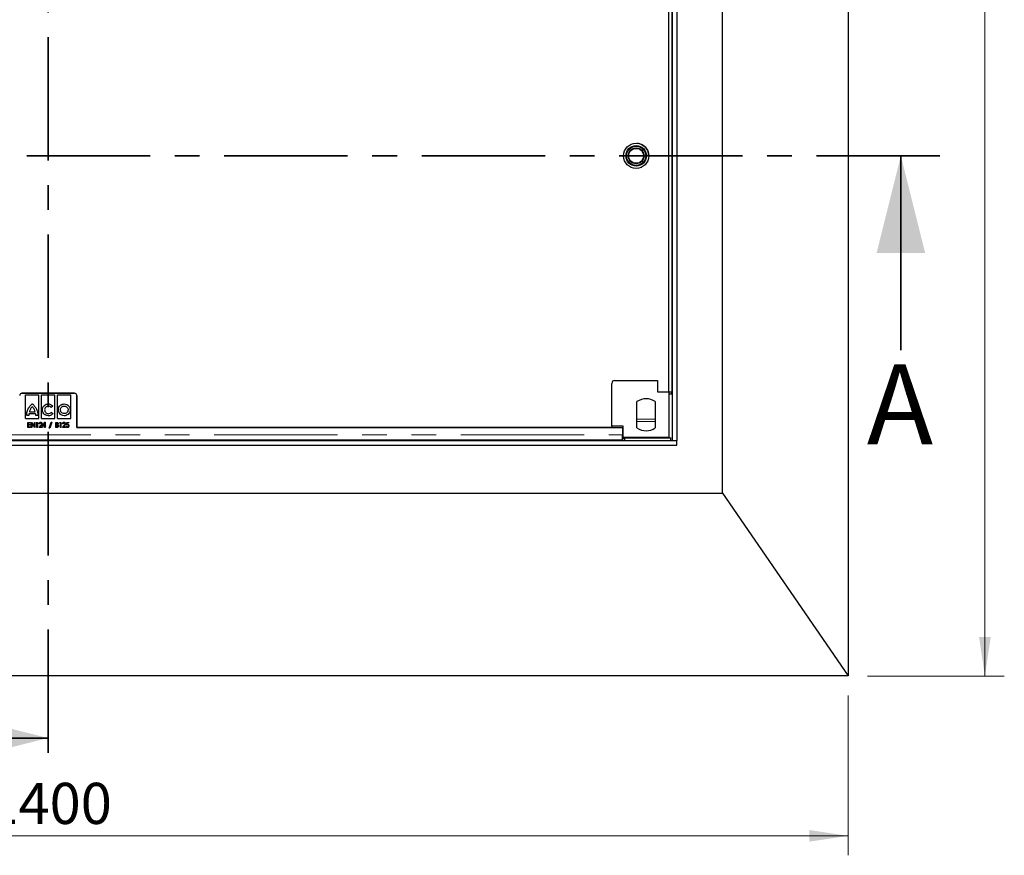
# Model space of a CAD drawing. Units: millimetres. Extents: x 0 to 420, y 0 to 297.
# Drawn here: x 109 to 160, y 66 to 109 of the extents above; entities that cross this region are included whole.
import ezdxf

# ---------------------------------------------------------------- set-up
doc = ezdxf.new("R2010")
doc.units = ezdxf.units.MM
doc.linetypes.add('CENTER', pattern=[10.16, 6.35, -1.27, 1.27, -1.27])
doc.linetypes.add('PHANTOM', pattern=[12.7, 6.35, -1.27, 1.27, -1.27, 1.27, -1.27])
doc.styles.add('SLDTEXTSTYLE0', font='TXT', dxfattribs={"width": 0.605})
doc.dimstyles.new('SLDDIMSTYLE0', dxfattribs={"dimtxt": 2.054655, "dimasz": 2, "dimexe": 0, "dimexo": 0.0625, "dimgap": 0.513664, "dimtad": 1, "dimlfac": 17, "dimrnd": 1e-09, "dimzin": 12, "dimdsep": 46, "dimtxsty": 'SLDTEXTSTYLE0', "dimsah": 1, "dimcen": 0.09, "dimadec": 0, "dimazin": 3, "dimtfac": 1, "dimtofl": 0, "dimtmove": 0, "dimatfit": 3, "dimfxl": 1, "dimfrac": 2, "dimtolj": 1, "dimtzin": 12, "dimarcsym": 0})

# ---------------------------------------------------------------- blocks, each defined once
blk = doc.blocks.new('_D')
at = {"color": 7, "linetype": 'Continuous', "lineweight": 0}
for p, q in [((69.284, 74.717), (69.284, 66.492)), ((151.637, 74.717), (151.637, 66.492)), ((151.637, 67.492), (69.284, 67.492))]:
    blk.add_line(p, q, dxfattribs=at)
at = {"color": 7, "linetype": 'Continuous', "lineweight": 18}
for points in [[(69.284, 67.492), (71.284, 67.192), (71.284, 67.792)], [(151.637, 67.492), (149.637, 67.792), (149.637, 67.192)]]:
    blk.add_solid(points, dxfattribs=at)
at = {"color": 7, "linetype": 'Continuous', "lineweight": 18, "insert": (107.325, 70.22), "char_height": 2.1167, "attachment_point": 1, "style": 'SLDTEXTSTYLE0'}
blk.add_mtext('1400', dxfattribs=at)
blk = doc.blocks.new('_D_1')
at = {"color": 7, "linetype": 'Continuous', "lineweight": 0}
for p, q in [((152.637, 275.717), (159.678, 275.717)), ((158.678, 275.717), (158.678, 75.717)), ((152.637, 75.717), (159.678, 75.717))]:
    blk.add_line(p, q, dxfattribs=at)
at = {"color": 7, "linetype": 'Continuous', "lineweight": 18}
for points in [[(158.678, 275.717), (158.378, 273.717), (158.978, 273.717)], [(158.678, 75.717), (158.978, 77.717), (158.378, 77.717)]]:
    blk.add_solid(points, dxfattribs=at)
at = {"color": 7, "linetype": 'Continuous', "lineweight": 18, "insert": (155.95, 172.581), "char_height": 2.1167, "attachment_point": 1, "rotation": 90, "style": 'SLDTEXTSTYLE0'}
blk.add_mtext('3400', dxfattribs=at)

msp = doc.modelspace()

# ---------------------------------------------------------------- linework, layer by layer
at = {"color": 7, "linetype": 'CENTER', "lineweight": 35}
for p, q in [((110.45919, 281.31318), (110.45919, 70.52576)), ((156.35385, 102.4815), (63.88053, 102.4815))]:
    msp.add_line(p, q, dxfattribs=at)
at = {"color": 7, "linetype": 'Continuous', "lineweight": 25}
for p, q in [((151.63689, 275.71728), (151.63689, 75.71728)), ((145.1663, 85.12905), (145.1663, 266.30552)), ((142.57807, 263.59963), (142.57807, 87.83493)), ((142.81336, 263.59963), (142.81336, 87.83493)), ((142.41307, 90.33493), (142.41307, 114.62905)), ((142.56, 114.62905), (142.56, 90.33493)), ((139.47177, 88.57022), (139.47177, 90.7761)), ((139.61883, 90.92316), (141.82471, 90.92316)), ((141.82471, 90.92316), (141.82471, 90.33493)), ((109.10748, 90.26879), (111.81335, 90.26879)), ((111.81336, 90.26881), (109.10749, 90.26881)), ((141.82471, 90.33493), (142.41294, 90.33493)), ((142.41294, 90.33493), (142.41307, 90.33493)), ((142.41294, 90.33493), (142.41294, 87.98199)), ((142.41294, 90.33493), (142.56, 90.33493)), ((142.56, 90.21728), (142.56, 90.33493)), ((109.29476, 88.96669), (109.29483, 90.1786)), ((109.29483, 90.1786), (109.97956, 90.17856)), ((109.97949, 88.96665), (109.97956, 90.17856)), ((110.11798, 88.96664), (110.11805, 90.17855)), ((110.11805, 90.17855), (110.80278, 90.17851)), ((110.80271, 88.9666), (110.80278, 90.17851)), ((110.9412, 88.96659), (110.94127, 90.1785)), ((110.94127, 90.1785), (111.626, 90.17846)), ((111.62593, 88.96655), (111.626, 90.17846)), ((111.931, 88.50409), (111.931, 90.15116)), ((111.931, 90.15114), (111.931, 88.50407)), ((111.931, 90.15114), (111.931, 88.50407)), ((140.76588, 88.48263), (140.76588, 89.83429)), ((141.70706, 89.83429), (141.70706, 88.48263)), ((142.56, 90.21728), (142.41294, 90.21728)), ((109.48916, 89.30893), (109.78573, 89.30891)), ((110.7011, 89.60132), (110.61595, 89.53425)), ((110.61681, 89.28496), (110.70331, 89.21698)), ((109.29476, 88.96669), (109.97949, 88.96665)), ((109.45723, 89.12305), (109.35336, 89.12305)), ((109.41517, 88.76879), (109.54752, 88.76879)), ((109.41517, 88.50408), (109.41517, 88.76879)), ((109.43892, 88.74164), (109.43892, 88.66019)), ((109.54752, 88.74164), (109.43892, 88.74164)), ((109.81066, 89.20138), (109.46726, 89.2014)), ((109.54752, 88.76879), (109.54752, 88.74164)), ((109.58824, 88.76879), (109.59323, 88.76879)), ((109.58824, 88.50408), (109.58824, 88.76879)), ((109.59323, 88.76879), (109.74435, 88.57052)), ((109.74435, 88.76879), (109.76811, 88.76879)), ((109.74435, 88.57052), (109.74435, 88.76879)), ((109.76811, 88.76879), (109.76811, 88.50408)), ((109.92456, 89.12425), (109.81944, 89.12426)), ((109.84277, 88.74164), (109.85698, 88.76879)), ((109.8801, 88.74164), (109.84277, 88.74164)), ((109.85698, 88.76879), (109.90386, 88.76879)), ((109.8801, 88.50408), (109.8801, 88.74164)), ((109.90386, 88.76879), (109.90386, 88.50408)), ((110.11798, 88.96664), (110.80271, 88.9666)), ((110.16177, 88.56517), (110.2893, 88.77557)), ((110.2893, 88.77557), (110.29413, 88.77557)), ((110.29413, 88.77557), (110.29413, 88.59232)), ((110.51472, 88.46675), (110.61165, 88.77557)), ((110.63689, 88.77557), (110.53996, 88.46675)), ((110.61165, 88.77557), (110.63689, 88.77557)), ((110.84729, 88.76878), (110.89247, 88.76878)), ((110.84729, 88.50408), (110.84729, 88.76878)), ((110.87105, 88.74163), (110.87105, 88.65679)), ((110.89709, 88.74163), (110.87105, 88.74163)), ((110.9412, 88.96659), (111.62593, 88.96655)), ((111.04752, 88.74163), (111.06173, 88.76878)), ((111.08485, 88.74163), (111.04752, 88.74163)), ((111.06173, 88.76878), (111.10861, 88.76878)), ((111.08485, 88.50408), (111.08485, 88.74163)), ((111.10861, 88.76878), (111.10861, 88.50408)), ((111.39367, 88.63643), (111.41743, 88.76878)), ((111.41743, 88.76878), (111.51585, 88.76878)), ((111.43678, 88.74163), (111.42422, 88.67158)), ((111.51585, 88.74163), (111.43678, 88.74163)), ((111.51585, 88.76878), (111.51585, 88.74163)), ((109.54752, 88.50408), (109.41517, 88.50408)), ((109.43892, 88.66019), (109.54752, 88.66019)), ((109.43892, 88.63304), (109.43892, 88.53123)), ((109.54752, 88.63304), (109.43892, 88.63304)), ((109.43892, 88.53123), (109.54752, 88.53123)), ((109.54752, 88.66019), (109.54752, 88.63304)), ((109.54752, 88.53123), (109.54752, 88.50408)), ((109.612, 88.50408), (109.58824, 88.50408)), ((109.612, 88.70176), (109.612, 88.50408)), ((109.7627, 88.50408), (109.612, 88.70176)), ((109.76811, 88.50408), (109.7627, 88.50408)), ((109.90386, 88.50408), (109.8801, 88.50408)), ((109.9853, 88.50408), (110.07428, 88.61363)), ((110.14481, 88.50408), (109.9853, 88.50408)), ((110.01585, 88.68734), (109.99209, 88.68734)), ((110.09581, 88.60027), (110.03971, 88.53123)), ((110.03971, 88.53123), (110.14481, 88.53123)), ((110.14481, 88.53123), (110.14481, 88.50408)), ((110.27037, 88.56517), (110.16177, 88.56517)), ((110.27037, 88.69683), (110.20706, 88.59232)), ((110.20706, 88.59232), (110.27037, 88.59232)), ((110.27037, 88.59232), (110.27037, 88.69683)), ((110.27037, 88.50408), (110.27037, 88.56517)), ((110.29413, 88.50408), (110.27037, 88.50408)), ((110.29413, 88.59232), (110.32128, 88.59232)), ((110.29413, 88.56517), (110.29413, 88.50408)), ((110.32128, 88.56517), (110.29413, 88.56517)), ((110.32128, 88.59232), (110.32128, 88.56517)), ((110.53996, 88.46675), (110.51472, 88.46675)), ((110.91108, 88.50408), (110.84729, 88.50408)), ((110.87105, 88.65679), (110.88394, 88.65679)), ((110.87105, 88.62964), (110.87105, 88.53123)), ((110.88378, 88.62964), (110.87105, 88.62964)), ((110.87105, 88.53123), (110.89963, 88.53123)), ((111.10861, 88.50408), (111.08485, 88.50408)), ((111.19005, 88.50408), (111.27903, 88.61363)), ((111.34956, 88.50408), (111.19005, 88.50408)), ((111.2206, 88.68733), (111.19684, 88.68733)), ((111.30056, 88.60027), (111.24446, 88.53123)), ((111.24446, 88.53123), (111.34956, 88.53123)), ((111.34956, 88.53123), (111.34956, 88.50408)), ((111.36992, 88.57195), (111.39367, 88.57195)), ((139.47177, 88.50409), (111.931, 88.50409)), ((111.931, 88.50407), (140.01923, 88.50409)), ((111.931, 88.50407), (111.931, 88.50407)), ((139.47177, 88.57022), (139.47177, 88.50409)), ((140.06, 88.57022), (139.47177, 88.57022)), ((140.01923, 88.50409), (140.01923, 88.12547)), ((140.01923, 88.50409), (140.01923, 88.12547)), ((140.01923, 88.50409), (140.01923, 88.50409)), ((140.06, 87.98199), (140.06, 88.57022)), ((78.10748, 87.83493), (142.81336, 87.83493)), ((80.9016, 87.86074), (140.01923, 87.86076)), ((139.87219, 87.86076), (139.87219, 87.83493)), ((140.01923, 88.00802), (140.06, 88.00802)), ((140.01923, 87.93053), (140.13688, 87.93053)), ((142.41294, 87.98199), (140.06, 87.98199)), ((140.13688, 87.98199), (140.13688, 87.97321)), ((140.13688, 87.97321), (142.51923, 87.97321)), ((140.13688, 87.83493), (140.13688, 87.97321)), ((142.51923, 87.83493), (142.51923, 87.98199)), ((142.51923, 87.83493), (142.51923, 87.97321)), ((142.57807, 87.83493), (142.81336, 87.83493)), ((142.81336, 87.59963), (142.81336, 87.83493)), ((78.10748, 87.59963), (142.81336, 87.59963)), ((75.75454, 85.12905), (145.1663, 85.12905)), ((145.1663, 85.12905), (151.63689, 75.71728)), ((151.63689, 75.71728), (69.28395, 75.71728))]:
    msp.add_line(p, q, dxfattribs=at)
at = {"color": 7, "linetype": 'Continuous', "lineweight": 35}
for p, q in [((154.35385, 92.4815), (154.35385, 102.4815)), ((100.45919, 72.52576), (110.45919, 72.52576))]:
    msp.add_line(p, q, dxfattribs=at)
at = {"color": 8, "linetype": 'PHANTOM', "lineweight": 18}
for p, q in [((111.931, 90.15114), (111.931, 90.15114)), ((140.76588, 88.92615), (141.70706, 88.92615)), ((140.76588, 88.81029), (141.70706, 88.81029)), ((80.9016, 88.12545), (140.01923, 88.12547)), ((140.01923, 88.12566), (140.06, 88.12566)), ((140.01923, 88.12547), (140.01923, 88.12547)), ((140.01923, 88.00802), (140.01923, 87.86478))]:
    msp.add_line(p, q, dxfattribs=at)
at = {"color": 7, "linetype": 'Continuous', "lineweight": 25}
for radius in [0.64706, 0.52941, 0.49706, 0.40882, 0.38235]:
    msp.add_circle((140.72513, 102.48199), radius, dxfattribs=at)
for centre, radius, start, end in [((140.72513, 102.48199), 0.64706, 357.355966, 83.845851), ((139.61883, 90.7761), 0.14706, 90, 180), ((109.10748, 90.15114), 0.11765, 90.00003, 180.000123), ((109.10749, 90.15116), 0.11765, 90, 180), ((111.81335, 90.15114), 0.11765, 0.000123, 90.00003), ((111.81336, 90.15116), 0.11765, 0, 90), ((141.23647, 89.15846), 0.82353, 55.15, 124.85), ((141.23647, 89.15846), 0.82353, 235.15, 304.8499)]:
    msp.add_arc(centre, radius, start, end, dxfattribs=at)
for points, knots in [([(109.35336, 89.12305), (109.35269, 89.14088), (109.35123, 89.17978), (109.35815, 89.24567), (109.36772, 89.29292), (109.3731, 89.31952)], [0, 0, 0, 0, 0.26997094, 0.58890994, 1, 1, 1, 1]), ([(109.3731, 89.31952), (109.38403, 89.35524), (109.40418, 89.4211), (109.45751, 89.52789), (109.50876, 89.59135), (109.54016, 89.63023)], [0, 0, 0, 0, 0.31450118, 0.58003498, 1, 1, 1, 1]), ([(109.54015, 89.44641), (109.52969, 89.42484), (109.50828, 89.38066), (109.49563, 89.33321), (109.48916, 89.30893)], [0, 0, 0, 0, 0.48818535, 1, 1, 1, 1]), ([(109.63437, 89.56998), (109.61128, 89.54634), (109.5747, 89.5089), (109.54946, 89.46324), (109.54015, 89.44641)], [0, 0, 0, 0, 0.63133019, 1, 1, 1, 1]), ([(109.54016, 89.63023), (109.56286, 89.65533), (109.59066, 89.68606), (109.62541, 89.71183), (109.63393, 89.71658), (109.63621, 89.71754), (109.6369, 89.71764), (109.63717, 89.71768)], [0, 0, 0, 0, 0.77076215, 0.94380197, 0.98415084, 0.99380068, 1, 1, 1, 1]), ([(109.73477, 89.44175), (109.71888, 89.46754), (109.69019, 89.51409), (109.65159, 89.55274), (109.63437, 89.56998)], [0, 0, 0, 0, 0.554020733, 1, 1, 1, 1]), ([(109.63717, 89.71768), (109.63733, 89.71766), (109.63773, 89.71762), (109.6386, 89.71729), (109.64049, 89.71637), (109.64532, 89.71336), (109.65821, 89.70386), (109.69257, 89.67434), (109.72041, 89.64361), (109.74097, 89.62093)], [0, 0, 0, 0, 0.00349861, 0.00844943, 0.01928154, 0.04793102, 0.12792844, 0.35632554, 1, 1, 1, 1]), ([(109.78573, 89.30891), (109.77875, 89.33448), (109.76618, 89.38049), (109.74443, 89.4229), (109.73477, 89.44175)], [0, 0, 0, 0, 0.55568293, 1, 1, 1, 1]), ([(109.74097, 89.62093), (109.77609, 89.57544), (109.8467, 89.48398), (109.88374, 89.37452), (109.90235, 89.31949)], [0, 0, 0, 0, 0.49731281, 1, 1, 1, 1]), ([(109.74097, 89.62093), (109.77609, 89.57544), (109.8467, 89.48398), (109.88374, 89.37452), (109.90235, 89.31949)], [0, 0, 0, 0, 0.49731281, 1, 1, 1, 1]), ([(109.90235, 89.31949), (109.90573, 89.30446), (109.91355, 89.26973), (109.92272, 89.20459), (109.92387, 89.15432), (109.92456, 89.12425)], [0, 0, 0, 0, 0.23466807, 0.54229476, 1, 1, 1, 1]), ([(110.16135, 89.40492), (110.16626, 89.45047), (110.17594, 89.54027), (110.25569, 89.64131), (110.35399, 89.70406), (110.42456, 89.71306), (110.46039, 89.71764)], [0, 0, 0, 0, 0.28296911, 0.55786346, 0.77550781, 1, 1, 1, 1]), ([(110.45768, 89.10271), (110.41342, 89.10875), (110.326, 89.12067), (110.23011, 89.20231), (110.17195, 89.30042), (110.16492, 89.36975), (110.16135, 89.40492)], [0, 0, 0, 0, 0.28203738, 0.55694411, 0.77526305, 1, 1, 1, 1]), ([(110.46038, 89.60748), (110.43256, 89.60398), (110.37819, 89.59715), (110.31835, 89.54641), (110.28251, 89.48517), (110.27609, 89.44178), (110.2728, 89.41952)], [0, 0, 0, 0, 0.28286184, 0.5528092, 0.77064349, 1, 1, 1, 1]), ([(110.2728, 89.41952), (110.27618, 89.3903), (110.28283, 89.33289), (110.33084, 89.26652), (110.39245, 89.22428), (110.4374, 89.2179), (110.46036, 89.21464)], [0, 0, 0, 0, 0.28485805, 0.55953985, 0.77509648, 1, 1, 1, 1]), ([(110.70331, 89.21698), (110.68584, 89.19859), (110.65041, 89.16131), (110.56729, 89.11538), (110.49946, 89.10754), (110.45768, 89.10271)], [0, 0, 0, 0, 0.27213742, 0.55177664, 1, 1, 1, 1]), ([(110.46036, 89.21464), (110.49455, 89.21872), (110.55462, 89.22588), (110.59809, 89.26717), (110.61681, 89.28496)], [0, 0, 0, 0, 0.56915534, 1, 1, 1, 1]), ([(110.61595, 89.53425), (110.59179, 89.55728), (110.54773, 89.59926), (110.48755, 89.60493), (110.46038, 89.60748)], [0, 0, 0, 0, 0.54847896, 1, 1, 1, 1]), ([(110.46039, 89.71764), (110.48684, 89.71553), (110.53906, 89.71139), (110.62605, 89.67612), (110.6728, 89.62953), (110.7011, 89.60132)], [0, 0, 0, 0, 0.28817068, 0.56903583, 1, 1, 1, 1]), ([(110.97951, 89.41349), (110.98538, 89.4588), (110.99691, 89.54791), (111.07812, 89.64685), (111.17737, 89.70679), (111.24778, 89.71394), (111.28361, 89.71759)], [0, 0, 0, 0, 0.28371592, 0.5579227, 0.77502347, 1, 1, 1, 1]), ([(111.28357, 89.10568), (111.23821, 89.11175), (111.14874, 89.12373), (111.05019, 89.20657), (110.9904, 89.30668), (110.98318, 89.37752), (110.97951, 89.41349)], [0, 0, 0, 0, 0.2826, 0.55732244, 0.77524542, 1, 1, 1, 1]), ([(111.08843, 89.41348), (111.09239, 89.44285), (111.10018, 89.50052), (111.15344, 89.56353), (111.21679, 89.60138), (111.26124, 89.60541), (111.2836, 89.60743)], [0, 0, 0, 0, 0.28740472, 0.56431267, 0.78086126, 1, 1, 1, 1]), ([(111.28358, 89.21583), (111.25427, 89.21962), (111.19674, 89.22705), (111.13319, 89.28004), (111.0952, 89.3446), (111.09071, 89.39022), (111.08843, 89.41348)], [0, 0, 0, 0, 0.28372328, 0.55686897, 0.77398884, 1, 1, 1, 1]), ([(111.59265, 89.41345), (111.58647, 89.36787), (111.57425, 89.27772), (111.49118, 89.17815), (111.39084, 89.11696), (111.31962, 89.10947), (111.28357, 89.10568)], [0, 0, 0, 0, 0.28217572, 0.55807238, 0.77626807, 1, 1, 1, 1]), ([(111.48126, 89.41346), (111.47745, 89.38401), (111.46995, 89.3261), (111.41716, 89.2618), (111.35263, 89.22285), (111.30687, 89.2182), (111.28358, 89.21583)], [0, 0, 0, 0, 0.28368538, 0.55788106, 0.77499566, 1, 1, 1, 1]), ([(111.2836, 89.60743), (111.313, 89.60382), (111.37057, 89.59675), (111.43523, 89.54559), (111.47434, 89.48193), (111.47892, 89.43661), (111.48126, 89.41346)], [0, 0, 0, 0, 0.2854599, 0.55888976, 0.77471162, 1, 1, 1, 1]), ([(111.28361, 89.71759), (111.3292, 89.71166), (111.41908, 89.69999), (111.51951, 89.61918), (111.58137, 89.52002), (111.58886, 89.44932), (111.59265, 89.41345)], [0, 0, 0, 0, 0.283673146, 0.55925013, 0.776355118, 1, 1, 1, 1]), ([(109.46726, 89.2014), (109.46356, 89.18652), (109.45716, 89.16076), (109.45721, 89.13425), (109.45723, 89.12305)], [0, 0, 0, 0, 0.57721047, 1, 1, 1, 1]), ([(109.81944, 89.12426), (109.81939, 89.1385), (109.81931, 89.16455), (109.81336, 89.18989), (109.81066, 89.20138)], [0, 0, 0, 0, 0.54660103, 1, 1, 1, 1]), ([(109.99209, 88.68734), (109.99331, 88.69958), (109.99575, 88.72402), (110.01474, 88.75336), (110.0407, 88.77259), (110.05998, 88.77458), (110.06961, 88.77557)], [0, 0, 0, 0, 0.28045607, 0.56016251, 0.78008477, 1, 1, 1, 1]), ([(110.06845, 88.74842), (110.06005, 88.74727), (110.04324, 88.74497), (110.02127, 88.72192), (110.0179, 88.70046), (110.01585, 88.68734)], [0, 0, 0, 0, 0.27974342, 0.55989221, 1, 1, 1, 1]), ([(110.11766, 88.69476), (110.11688, 88.70235), (110.11533, 88.71753), (110.10259, 88.73509), (110.08636, 88.74664), (110.07442, 88.74783), (110.06845, 88.74842)], [0, 0, 0, 0, 0.27995309, 0.55983962, 0.7799009, 1, 1, 1, 1]), ([(110.06961, 88.77557), (110.08087, 88.77422), (110.1034, 88.77151), (110.12647, 88.7484), (110.13939, 88.72252), (110.14074, 88.70494), (110.14141, 88.69614)], [0, 0, 0, 0, 0.27927576, 0.55859994, 0.77922191, 1, 1, 1, 1]), ([(110.89247, 88.76878), (110.90306, 88.76856), (110.92412, 88.76813), (110.95048, 88.75222), (110.96387, 88.72792), (110.96534, 88.71144), (110.96607, 88.70319)], [0, 0, 0, 0, 0.28116489, 0.55904685, 0.77936361, 1, 1, 1, 1]), ([(110.94232, 88.70271), (110.94176, 88.70913), (110.94065, 88.72191), (110.92419, 88.74011), (110.90737, 88.74106), (110.89709, 88.74163)], [0, 0, 0, 0, 0.28105188, 0.55998981, 1, 1, 1, 1]), ([(111.19684, 88.68733), (111.19806, 88.69957), (111.2005, 88.72402), (111.21949, 88.75336), (111.24545, 88.77259), (111.26473, 88.77458), (111.27437, 88.77557)], [0, 0, 0, 0, 0.28045607, 0.56016251, 0.78008477, 1, 1, 1, 1]), ([(111.2732, 88.74842), (111.2648, 88.74727), (111.248, 88.74496), (111.22602, 88.72192), (111.22265, 88.70045), (111.2206, 88.68733)], [0, 0, 0, 0, 0.27974342, 0.55989221, 1, 1, 1, 1]), ([(111.32241, 88.69476), (111.32163, 88.70235), (111.32008, 88.71752), (111.30734, 88.73509), (111.29111, 88.74663), (111.27917, 88.74783), (111.2732, 88.74842)], [0, 0, 0, 0, 0.279953093, 0.559839617, 0.779900896, 1, 1, 1, 1]), ([(111.27437, 88.77557), (111.28563, 88.77421), (111.30815, 88.7715), (111.33122, 88.7484), (111.34414, 88.72251), (111.34549, 88.70493), (111.34616, 88.69614)], [0, 0, 0, 0, 0.27927576, 0.55859994, 0.77922191, 1, 1, 1, 1]), ([(110.07428, 88.61363), (110.08645, 88.62682), (110.10806, 88.65025), (110.11474, 88.68123), (110.11766, 88.69476)], [0, 0, 0, 0, 0.56303304, 1, 1, 1, 1]), ([(110.07428, 88.61363), (110.08645, 88.62682), (110.10806, 88.65025), (110.11474, 88.68123), (110.11766, 88.69476)], [0, 0, 0, 0, 0.56303304, 1, 1, 1, 1]), ([(110.14141, 88.69614), (110.1406, 88.68597), (110.13898, 88.66563), (110.12146, 88.63329), (110.10554, 88.6128), (110.09581, 88.60027)], [0, 0, 0, 0, 0.279588144, 0.559387332, 1, 1, 1, 1]), ([(110.92376, 88.62651), (110.91634, 88.62765), (110.90308, 88.62969), (110.88968, 88.62966), (110.88378, 88.62964)], [0, 0, 0, 0, 0.55960223, 1, 1, 1, 1]), ([(110.88394, 88.65679), (110.89188, 88.65686), (110.90768, 88.657), (110.92882, 88.66628), (110.94042, 88.68405), (110.94168, 88.69649), (110.94232, 88.70271)], [0, 0, 0, 0, 0.28163552, 0.55957088, 0.77956819, 1, 1, 1, 1]), ([(110.89963, 88.53123), (110.90807, 88.53131), (110.92484, 88.53149), (110.94731, 88.54101), (110.96032, 88.55941), (110.96189, 88.57262), (110.96268, 88.57922)], [0, 0, 0, 0, 0.28153171, 0.55969184, 0.77986296, 1, 1, 1, 1]), ([(110.98643, 88.57922), (110.98525, 88.56804), (110.98288, 88.54568), (110.96305, 88.52009), (110.93745, 88.50587), (110.91988, 88.50468), (110.91108, 88.50408)], [0, 0, 0, 0, 0.27978071, 0.55933239, 0.77939976, 1, 1, 1, 1]), ([(110.96268, 88.57922), (110.96204, 88.58539), (110.96075, 88.59774), (110.94793, 88.61695), (110.93291, 88.62289), (110.92376, 88.62651)], [0, 0, 0, 0, 0.2806759, 0.56136142, 1, 1, 1, 1]), ([(110.96268, 88.57922), (110.96204, 88.58539), (110.96075, 88.59774), (110.94793, 88.61695), (110.93291, 88.62289), (110.92376, 88.62651)], [0, 0, 0, 0, 0.2806759, 0.56136142, 1, 1, 1, 1]), ([(110.96607, 88.70319), (110.96458, 88.69046), (110.96192, 88.66771), (110.94448, 88.65325), (110.9368, 88.64688)], [0, 0, 0, 0, 0.55955347, 1, 1, 1, 1]), ([(110.9368, 88.64688), (110.94458, 88.6436), (110.96009, 88.63706), (110.98149, 88.61427), (110.98456, 88.5925), (110.98643, 88.57922)], [0, 0, 0, 0, 0.28155752, 0.5618333, 1, 1, 1, 1]), ([(111.27903, 88.61363), (111.2912, 88.62682), (111.31281, 88.65025), (111.31949, 88.68122), (111.32241, 88.69476)], [0, 0, 0, 0, 0.56303304, 1, 1, 1, 1]), ([(111.27903, 88.61363), (111.2912, 88.62682), (111.31281, 88.65025), (111.31949, 88.68122), (111.32241, 88.69476)], [0, 0, 0, 0, 0.56303304, 1, 1, 1, 1]), ([(111.34616, 88.69614), (111.34535, 88.68597), (111.34373, 88.66563), (111.32621, 88.63328), (111.3103, 88.6128), (111.30056, 88.60027)], [0, 0, 0, 0, 0.27958814, 0.55938733, 1, 1, 1, 1]), ([(111.44119, 88.49729), (111.43058, 88.49871), (111.40936, 88.50155), (111.38017, 88.52889), (111.3738, 88.55563), (111.36992, 88.57195)], [0, 0, 0, 0, 0.27997388, 0.56055979, 1, 1, 1, 1]), ([(111.44389, 88.65), (111.43415, 88.64882), (111.41673, 88.64669), (111.40073, 88.63957), (111.39367, 88.63643)], [0, 0, 0, 0, 0.55921562, 1, 1, 1, 1]), ([(111.39367, 88.57195), (111.39517, 88.56509), (111.39815, 88.55139), (111.41063, 88.53581), (111.42619, 88.52624), (111.43715, 88.52504), (111.44262, 88.52444)], [0, 0, 0, 0, 0.28056931, 0.55985257, 0.7800995, 1, 1, 1, 1]), ([(111.42422, 88.67158), (111.4291, 88.67328), (111.43781, 88.6763), (111.447, 88.67689), (111.45105, 88.67715)], [0, 0, 0, 0, 0.560036653, 1, 1, 1, 1]), ([(111.52263, 88.59056), (111.52144, 88.57761), (111.51905, 88.55175), (111.4999, 88.51991), (111.47181, 88.50017), (111.4514, 88.49825), (111.44119, 88.49729)], [0, 0, 0, 0, 0.28047087, 0.56016902, 0.7799298, 1, 1, 1, 1]), ([(111.44262, 88.52444), (111.45172, 88.52592), (111.46997, 88.52889), (111.48784, 88.54861), (111.49756, 88.57006), (111.49844, 88.58439), (111.49888, 88.59157)], [0, 0, 0, 0, 0.27847421, 0.55834194, 0.77900486, 1, 1, 1, 1]), ([(111.49888, 88.59157), (111.49818, 88.60004), (111.4968, 88.61696), (111.48298, 88.63715), (111.46385, 88.64852), (111.45055, 88.64951), (111.44389, 88.65)], [0, 0, 0, 0, 0.28031396, 0.5595395, 0.77948816, 1, 1, 1, 1]), ([(111.45105, 88.67715), (111.46285, 88.67545), (111.48648, 88.67204), (111.50954, 88.64632), (111.52109, 88.61829), (111.52212, 88.59981), (111.52263, 88.59056)], [0, 0, 0, 0, 0.27869106, 0.55819352, 0.77887755, 1, 1, 1, 1]), ([(140.01923, 87.86177), (140.01923, 87.86145), (140.01923, 87.85957), (140.01923, 87.86843), (140.01923, 87.88862), (140.01923, 87.92113), (140.01923, 87.96303), (140.01923, 88.01271), (140.01923, 88.06772), (140.01923, 88.10622), (140.01923, 88.12547)], [0, 0, 0, 0, 0.0277263, 0.16662254, 0.30551878, 0.44441503, 0.58331127, 0.72220751, 0.86110376, 1, 1, 1, 1]), ([(140.01923, 88.00827), (140.01923, 88.00813), (140.01923, 88.00729), (140.01923, 88.01123), (140.01923, 88.0202), (140.01923, 88.03465), (140.01923, 88.05327), (140.01923, 88.07535), (140.01923, 88.0998), (140.01923, 88.11691), (140.01923, 88.12547)], [0, 0, 0, 0, 0.0277263, 0.16662254, 0.30551878, 0.44441503, 0.58331127, 0.72220751, 0.86110376, 1, 1, 1, 1])]:
    msp.add_open_spline(points, degree=3, knots=knots, dxfattribs=at)
at = {"color": 7, "linetype": 'Continuous', "lineweight": 35}
for points in [[(154.35385, 102.4815), (153.10385, 97.4815), (155.60385, 97.4815)], [(110.45919, 72.52576), (105.45919, 73.77576), (105.45919, 71.27576)]]:
    msp.add_solid(points, dxfattribs=at)

# ---------------------------------------------------------------- texts
at = {"color": 7, "linetype": 'Continuous', "insert": (152.60154, 91.74517), "char_height": 4.10931, "attachment_point": 1, "style": 'SLDTEXTSTYLE0'}
msp.add_mtext('A', dxfattribs=at)

# ---------------------------------------------------------------- dimensions: what is measured, and where the dimension line sits
at = {"color": 7, "linetype": 'Continuous', "lineweight": 18}
dim = msp.add_linear_dim(base=(158.67815, 75.71728), p1=(151.63689, 275.71728), p2=(151.63689, 75.71728), angle=90, dimstyle='SLDDIMSTYLE0', dxfattribs=at)
dim.commit()
dim.dimension.update_dxf_attribs({"geometry": '_D_1', "text_midpoint": (158.67815, 175.71728), "dimtype": 160})
dim = msp.add_linear_dim(base=(69.28395, 67.49155), p1=(151.63689, 75.71728), p2=(69.28395, 75.71728), dimstyle='SLDDIMSTYLE0', dxfattribs=at)
dim.commit()
dim.dimension.update_dxf_attribs({"geometry": '_D', "text_midpoint": (110.46042, 67.49155), "dimtype": 160})

doc.saveas('drawing.dxf')
